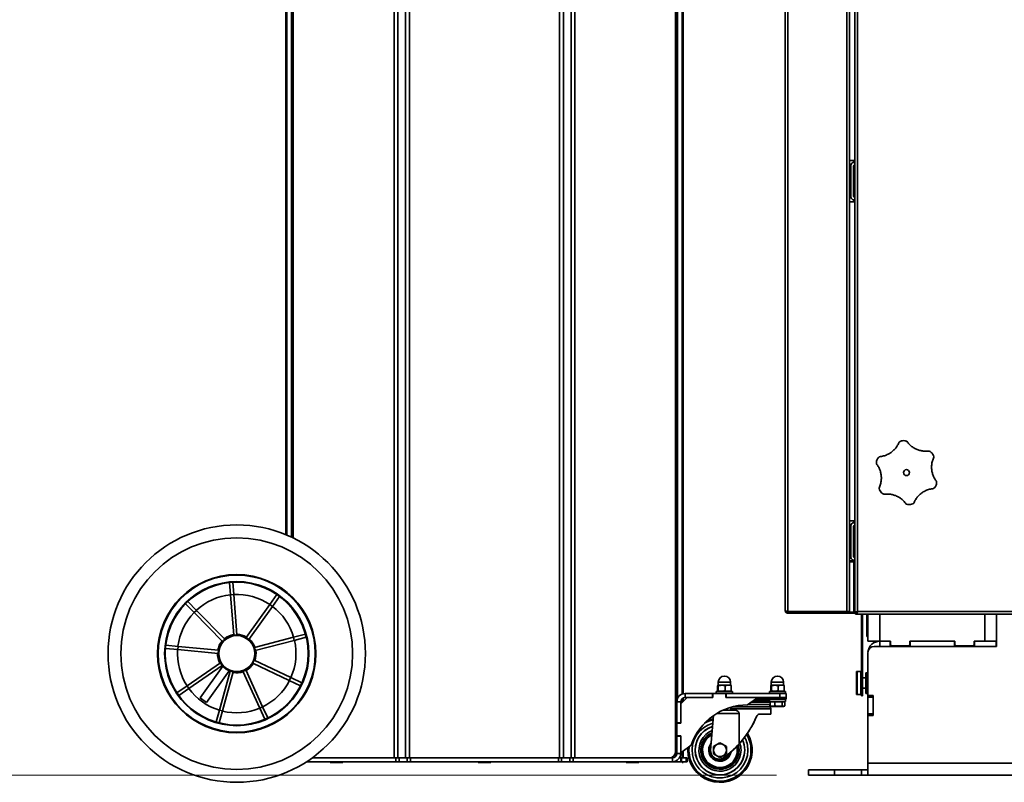
# Model space of a CAD drawing. Units: millimetres. Extents: x 3937 to 16316, y 433 to 9958.
# Drawn here: x 5195 to 5960, y 4233 to 4826 of the extents above; entities that cross this region are included whole.
import ezdxf

# ---------------------------------------------------------------- set-up
doc = ezdxf.new("R2010")
doc.units = ezdxf.units.MM
doc.styles.add('SLDTEXTSTYLE0', font='TXT', dxfattribs={"width": 0.605})
doc.dimstyles.new('SLDDIMSTYLE0', dxfattribs={"dimtxt": 77.049561, "dimasz": 82.55, "dimexe": 0, "dimexo": 0.0625, "dimgap": 19.26239, "dimtad": 1, "dimdec": 0, "dimrnd": 1e-09, "dimzin": 12, "dimdsep": 46, "dimtxsty": 'SLDTEXTSTYLE0', "dimsah": 1, "dimcen": 0.09, "dimadec": 0, "dimazin": 3, "dimtfac": 1, "dimtdec": 0, "dimtofl": 0, "dimtmove": 0, "dimatfit": 3, "dimfxl": 1, "dimfrac": 2, "dimtolj": 1, "dimtzin": 12, "dimarcsym": 0})

# ---------------------------------------------------------------- blocks, each defined once
blk = doc.blocks.new('_D_5')
at = {"color": 7, "linetype": 'Continuous', "lineweight": 0, "ltscale": 25}
for p, q in [((5142.61, 5418.35), (4340.54, 5418.35)), ((4390.54, 5418.35), (4390.54, 4238.8)), ((5783.11, 4238.8), (4340.54, 4238.8))]:
    blk.add_line(p, q, dxfattribs=at)
at = {"color": 7, "linetype": 'Continuous', "lineweight": 18, "ltscale": 25}
for points in [[(4390.54, 5418.35), (4377.84, 5335.8), (4403.24, 5335.8)], [(4390.54, 4238.8), (4403.24, 4321.35), (4377.84, 4321.35)]]:
    blk.add_solid(points, dxfattribs=at)
at = {"color": 7, "linetype": 'Continuous', "lineweight": 18, "ltscale": 25, "insert": (4288.22, 4710.98), "char_height": 79.375, "attachment_point": 1, "rotation": 90, "style": 'SLDTEXTSTYLE0'}
blk.add_mtext('1180', dxfattribs=at)
blk = doc.blocks.new('_D_6')
at = {"color": 7, "linetype": 'Continuous', "lineweight": 0, "ltscale": 25}
for p, q in [((4698.04, 5586.74), (4165.54, 5586.74)), ((4215.54, 4238.8), (4215.54, 5586.74)), ((5783.11, 4238.8), (4165.54, 4238.8))]:
    blk.add_line(p, q, dxfattribs=at)
at = {"color": 7, "linetype": 'Continuous', "lineweight": 18, "ltscale": 25}
for points in [[(4215.54, 5586.74), (4202.84, 5504.19), (4228.24, 5504.19)], [(4215.54, 4238.8), (4228.24, 4321.35), (4202.84, 4321.35)]]:
    blk.add_solid(points, dxfattribs=at)
at = {"color": 7, "linetype": 'Continuous', "lineweight": 18, "ltscale": 25, "insert": (4113.22, 4795.17), "char_height": 79.375, "attachment_point": 1, "rotation": 90, "style": 'SLDTEXTSTYLE0'}
blk.add_mtext('1348', dxfattribs=at)
blk = doc.blocks.new('_D_8')
at = {"color": 7, "linetype": 'Continuous', "lineweight": 0, "ltscale": 25}
for p, q in [((5198.11, 5862.8), (3990.54, 5862.8)), ((4040.54, 5862.8), (4040.54, 4238.8)), ((5783.11, 4238.8), (3990.54, 4238.8))]:
    blk.add_line(p, q, dxfattribs=at)
at = {"color": 7, "linetype": 'Continuous', "lineweight": 18, "ltscale": 25}
for points in [[(4040.54, 5862.8), (4027.84, 5780.25), (4053.24, 5780.25)], [(4040.54, 4238.8), (4053.24, 4321.35), (4027.84, 4321.35)]]:
    blk.add_solid(points, dxfattribs=at)
at = {"color": 7, "linetype": 'Continuous', "lineweight": 18, "ltscale": 25, "insert": (3938.22, 4933.2), "char_height": 79.375, "attachment_point": 1, "rotation": 90, "style": 'SLDTEXTSTYLE0'}
blk.add_mtext('1624', dxfattribs=at)

msp = doc.modelspace()

# ---------------------------------------------------------------- linework, layer by layer
at = {"color": 7, "linetype": 'Continuous', "lineweight": 35, "ltscale": 25}
for p, q in [((5789.96, 4366.55), (5789.96, 5247.45)), ((5792.01, 5248.13), (5792.01, 4365.86)), ((5486.21, 4252.16), (5486.21, 5230.66)), ((5488.9, 4252.16), (5488.9, 5230.66)), ((5494.87, 4252.16), (5494.87, 5230.66)), ((5497.96, 4252.16), (5497.96, 5142.88)), ((5704.81, 4257.16), (5704.81, 5146.63)), ((5706.33, 5146.63), (5706.33, 4298.33)), ((5709.78, 5146.63), (5709.78, 4301.67)), ((5710.61, 5146.63), (5710.61, 4301.95)), ((5617.74, 4252.16), (5617.74, 5137.96)), ((5623.72, 4252.16), (5623.72, 5138.02)), ((5626.41, 4252.16), (5626.41, 5139.11)), ((5614.65, 4252.16), (5614.65, 5130.21)), ((5407.81, 4422.99), (5407.81, 5086.47)), ((5402.01, 5084.78), (5402.01, 4425.6)), ((5402.84, 5085.03), (5402.84, 4425.25)), ((5406.29, 5086.03), (5406.29, 4423.71)), ((5407.01, 4423.37), (5407.01, 5086.24)), ((5705.61, 5072.16), (5705.61, 4255.16)), ((5844.11, 4365.16), (5844.11, 5032.43)), ((5846.16, 5031.75), (5846.16, 4365.85)), ((5837.91, 4365.86), (5837.91, 4949.5)), ((5839.96, 4365.86), (5839.96, 4949.5)), ((5840.71, 4716.3), (5844.11, 4716.3)), ((5840.94, 4712.75), (5840.94, 4687.96)), ((5842.94, 4711.75), (5842.94, 4688.96)), ((5844.11, 4714.87), (5843.06, 4714.87)), ((5843.11, 4714.87), (5843.11, 4716.3)), ((5843.11, 4688.38), (5843.11, 4712.33)), ((5844.11, 4712.87), (5844.06, 4712.87)), ((5844.11, 4684.3), (5840.71, 4684.3)), ((5843.06, 4685.84), (5844.11, 4685.84)), ((5843.11, 4684.3), (5843.11, 4685.84)), ((5844.06, 4687.84), (5844.11, 4687.84)), ((5840.71, 4436.3), (5844.11, 4436.3)), ((5843.11, 4434.87), (5843.11, 4436.3)), ((5840.94, 4432.75), (5840.94, 4407.96)), ((5842.94, 4431.75), (5842.94, 4408.96)), ((5844.11, 4434.87), (5843.06, 4434.87)), ((5843.11, 4408.38), (5843.11, 4432.33)), ((5844.11, 4432.87), (5844.06, 4432.87)), ((5843.06, 4405.84), (5844.11, 4405.84)), ((5843.11, 4405.3), (5843.11, 4405.84)), ((5844.06, 4407.84), (5844.11, 4407.84)), ((5839.96, 4405.3), (5844.11, 4405.3)), ((5839.96, 4404.5), (5844.11, 4404.5)), ((5843.11, 4365.3), (5843.11, 4404.5)), ((5358.28, 4388.38), (5359.03, 4378.79)), ((5360.77, 4388.57), (5361.52, 4378.99)), ((5361.52, 4378.99), (5359.03, 4378.79)), ((5359.03, 4378.79), (5361.48, 4347.47)), ((5361.52, 4378.99), (5363.97, 4347.66)), ((5395.07, 4379.05), (5389.49, 4371.22)), ((5397.11, 4377.6), (5391.52, 4369.77)), ((5397.11, 4377.6), (5395.07, 4379.05)), ((5324.09, 4371.87), (5330.83, 4365.01)), ((5325.87, 4373.62), (5332.61, 4366.76)), ((5389.49, 4371.22), (5371.23, 4345.65)), ((5391.52, 4369.77), (5373.27, 4344.19)), ((5391.52, 4369.77), (5389.49, 4371.22)), ((5332.61, 4366.76), (5330.83, 4365.01)), ((5330.83, 4365.01), (5352.84, 4342.59)), ((5332.61, 4366.76), (5354.63, 4344.34)), ((5837.91, 4365.86), (5792.01, 4365.86)), ((5792.01, 4364.5), (5792.01, 4365.3)), ((5792.01, 4365.3), (5839.96, 4365.3)), ((5839.96, 4364.5), (5792.01, 4364.5)), ((5839.96, 4365.86), (5837.91, 4365.86)), ((5839.96, 4364.5), (5839.96, 4365.3)), ((5844.11, 4365.3), (5839.96, 4365.3)), ((5845.47, 4364.5), (5839.96, 4364.5)), ((5844.11, 4365.16), (5844.91, 4365.16)), ((5844.47, 4363.8), (5844.47, 4364.5)), ((5845.47, 4363.8), (5844.47, 4363.8)), ((5844.91, 4365.16), (5845.9, 4365.16)), ((5845.47, 4363.8), (5845.47, 4364.6)), ((6856.74, 4363.8), (5845.47, 4363.8)), ((5846.16, 4365.85), (6856.06, 4365.85)), ((5849.21, 4363.25), (5850.01, 4363.25)), ((5849.21, 4363.25), (5849.21, 4305.3)), ((5850.01, 4363.25), (5850.01, 4305.3)), ((5853.31, 4351.45), (5853.31, 4363.8)), ((5854.11, 4363.8), (5854.11, 4342.8)), ((5863.36, 4363.8), (5863.36, 4342.8)), ((5944.86, 4363.8), (5944.86, 4342.8)), ((5954.11, 4363.8), (5954.11, 4338.8)), ((5407.96, 4345.84), (5377.53, 4337.98)), ((5417.27, 4348.25), (5407.96, 4345.84)), ((5408.58, 4343.42), (5407.96, 4345.84)), ((5417.89, 4345.83), (5408.58, 4343.42)), ((5853.31, 4351.45), (5854.11, 4351.45)), ((5853.31, 4346.45), (5853.31, 4351.45)), ((5854.11, 4346.45), (5853.31, 4346.45)), ((5308.51, 4337.25), (5318.08, 4336.33)), ((5308.75, 4339.74), (5318.32, 4338.82)), ((5318.32, 4338.82), (5318.08, 4336.33)), ((5318.32, 4338.82), (5349.6, 4335.8)), ((5408.58, 4343.42), (5378.16, 4335.56)), ((5863.36, 4342.8), (5854.11, 4342.8)), ((5954.11, 4338.8), (5859.11, 4338.8)), ((5871.61, 4342.8), (5863.36, 4342.8)), ((5863.36, 4338.8), (5863.36, 4342.8)), ((5871.36, 4338.8), (5871.36, 4342.8)), ((5871.61, 4342.8), (5871.61, 4340.3)), ((5871.61, 4340.3), (5872.61, 4339.3)), ((5872.61, 4339.3), (5885.61, 4339.3)), ((5885.61, 4339.3), (5886.61, 4340.3)), ((5886.61, 4340.3), (5886.61, 4342.8)), ((5921.61, 4342.8), (5886.61, 4342.8)), ((5886.86, 4338.8), (5886.86, 4342.8)), ((5921.36, 4338.8), (5921.36, 4342.8)), ((5921.61, 4342.8), (5921.61, 4340.3)), ((5921.61, 4340.3), (5922.61, 4339.3)), ((5922.61, 4339.3), (5935.61, 4339.3)), ((5935.61, 4339.3), (5936.61, 4340.3)), ((5936.61, 4340.3), (5936.61, 4342.8)), ((5944.86, 4342.8), (5936.61, 4342.8)), ((5936.86, 4338.8), (5936.86, 4342.8)), ((5949.04, 4342.8), (5944.86, 4342.8)), ((5949.04, 4342.8), (5953.86, 4342.8)), ((5953.86, 4338.8), (5953.86, 4342.8)), ((5953.86, 4342.8), (5954.11, 4342.8)), ((5318.08, 4336.33), (5349.36, 4333.31)), ((5854.11, 4300.55), (5854.11, 4333.8)), ((5325.34, 4308.22), (5351.24, 4326.01)), ((5326.75, 4306.16), (5352.66, 4323.95)), ((5353.17, 4323.36), (5335.56, 4298.68)), ((5404.71, 4312.27), (5376.36, 4325.81)), ((5405.79, 4314.53), (5377.43, 4328.07)), ((5340.45, 4295.2), (5358.06, 4319.87)), ((5350.38, 4289.3), (5358.79, 4319.58)), ((5352.79, 4288.63), (5361.2, 4318.91)), ((5381.73, 4290.9), (5368.71, 4319.5)), ((5384, 4291.93), (5370.98, 4320.53)), ((5404.71, 4312.27), (5405.79, 4314.53)), ((5414.47, 4310.39), (5405.79, 4314.53)), ((5845.21, 4301.8), (5845.21, 4318.8)), ((5848.71, 4319.3), (5845.71, 4319.3)), ((5845.71, 4301.3), (5845.71, 4319.3)), ((5848.71, 4301.3), (5848.71, 4319.3)), ((5852.46, 4314.3), (5850.01, 4314.3)), ((5852.46, 4316.77), (5852.43, 4316.77)), ((5852.46, 4315.87), (5852.43, 4315.87)), ((5852.43, 4314.82), (5852.46, 4314.82)), ((5853.86, 4318.3), (5852.46, 4318.3)), ((5852.46, 4302.3), (5852.46, 4318.3)), ((5853.86, 4302.3), (5853.86, 4318.3)), ((5317.41, 4302.78), (5325.34, 4308.22)), ((5318.83, 4300.72), (5326.75, 4306.16)), ((5325.34, 4308.22), (5326.75, 4306.16)), ((5413.39, 4308.13), (5404.71, 4312.27)), ((5737.31, 4308.17), (5737.31, 4304.35)), ((5737.41, 4308.17), (5737.41, 4304.35)), ((5737.9, 4308.76), (5737.59, 4308.58)), ((5737.9, 4311.01), (5737.9, 4308.76)), ((5745.4, 4311.01), (5737.9, 4311.01)), ((5745.4, 4308.76), (5737.9, 4308.76)), ((5737.94, 4308.17), (5737.94, 4304.35)), ((5743.18, 4308.17), (5743.18, 4304.35)), ((5747.4, 4311.01), (5745.4, 4311.01)), ((5747.4, 4308.76), (5745.4, 4308.76)), ((5747.4, 4308.76), (5747.4, 4311.01)), ((5747.71, 4308.58), (5747.4, 4308.76)), ((5747.9, 4308.17), (5747.67, 4308.52)), ((5747.9, 4308.17), (5747.9, 4304.35)), ((5747.99, 4308.17), (5747.99, 4304.35)), ((5778.62, 4308.17), (5778.62, 4304.35)), ((5779.12, 4308.76), (5778.81, 4308.58)), ((5779.12, 4311.01), (5779.12, 4308.76)), ((5786.61, 4311.01), (5779.12, 4311.01)), ((5786.61, 4308.76), (5779.12, 4308.76)), ((5779.15, 4308.17), (5779.15, 4304.35)), ((5784.4, 4308.17), (5784.4, 4304.35)), ((5788.62, 4311.01), (5786.61, 4311.01)), ((5788.62, 4308.76), (5786.61, 4308.76)), ((5788.62, 4308.76), (5788.62, 4311.01)), ((5788.92, 4308.58), (5788.62, 4308.76)), ((5789.11, 4308.17), (5788.89, 4308.52)), ((5789.11, 4308.17), (5789.11, 4304.35)), ((5850.01, 4306.3), (5852.46, 4306.3)), ((5340.45, 4295.2), (5335.56, 4298.68)), ((5713.76, 4299.16), (5708.76, 4294.16)), ((5710.61, 4298.75), (5710.61, 4296.01)), ((5712.26, 4299.16), (5712.26, 4302.16)), ((5712.26, 4302.16), (5733.51, 4302.16)), ((5712.26, 4299.16), (5733.51, 4299.16)), ((5733.51, 4299.16), (5733.51, 4302.16)), ((5733.76, 4302.16), (5733.51, 4302.16)), ((5733.76, 4299.16), (5733.51, 4299.16)), ((5733.76, 4302.16), (5743.76, 4302.16)), ((5733.76, 4299.16), (5733.76, 4302.16)), ((5736.4, 4303.76), (5736.4, 4302.16)), ((5736.4, 4303.76), (5748.9, 4303.76)), ((5737.62, 4303.93), (5737.9, 4303.76)), ((5744.01, 4302.16), (5743.76, 4302.16)), ((5743.76, 4302.16), (5743.76, 4299.16)), ((5744.01, 4299.16), (5743.76, 4299.16)), ((5744.01, 4302.16), (5785.76, 4302.16)), ((5744.01, 4299.16), (5744.01, 4302.16)), ((5744.01, 4299.16), (5785.76, 4299.16)), ((5747.4, 4303.76), (5747.69, 4303.93)), ((5747.67, 4303.95), (5747.9, 4304.35)), ((5747.69, 4303.93), (5747.7, 4303.93)), ((5747.7, 4303.93), (5747.71, 4303.94)), ((5748.9, 4302.16), (5748.9, 4303.76)), ((5760.63, 4293.34), (5768.76, 4299.16)), ((5777.62, 4303.76), (5777.62, 4302.16)), ((5777.62, 4303.76), (5790.12, 4303.76)), ((5778.83, 4303.93), (5779.12, 4303.76)), ((5784.7, 4297.66), (5784.7, 4299.16)), ((5785.76, 4299.16), (5785.76, 4302.16)), ((5785.76, 4302.16), (5790.76, 4302.16)), ((5790.76, 4299.16), (5785.76, 4299.16)), ((5788.62, 4303.76), (5788.9, 4303.93)), ((5788.89, 4303.95), (5789.11, 4304.35)), ((5788.9, 4303.93), (5788.92, 4303.94)), ((5790.12, 4302.16), (5790.12, 4303.76)), ((5790.7, 4297.66), (5790.7, 4299.16)), ((5790.74, 4297.66), (5790.74, 4299.16)), ((5790.76, 4302.16), (5790.76, 4299.16)), ((5845.71, 4301.3), (5848.71, 4301.3)), ((5849.21, 4300.3), (5849.21, 4305.3)), ((5849.21, 4305.3), (5850.01, 4305.3)), ((5850.01, 4300.3), (5849.21, 4300.3)), ((5850.01, 4305.3), (5850.01, 4300.3)), ((5852.46, 4302.3), (5853.86, 4302.3)), ((5858.11, 4300.55), (5854.11, 4300.55)), ((5854.11, 4300.3), (5854.11, 4300.55)), ((5854.11, 4299.3), (5854.11, 4300.3)), ((5854.11, 4300.3), (5858.11, 4300.3)), ((5858.11, 4299.3), (5854.11, 4299.3)), ((5854.11, 4286.3), (5854.11, 4299.3)), ((5858.11, 4285.05), (5858.11, 4300.55)), ((5858.11, 4286.3), (5858.11, 4299.3)), ((5381.73, 4290.9), (5384, 4291.93)), ((5385.71, 4282.15), (5381.73, 4290.9)), ((5387.99, 4283.18), (5384, 4291.93)), ((5708.76, 4295.66), (5705.76, 4295.66)), ((5705.76, 4295.66), (5705.76, 4279.41)), ((5708.76, 4295.66), (5708.76, 4279.41)), ((5709.78, 4298.13), (5709.78, 4295.18)), ((5748.13, 4291.61), (5747.72, 4290.26)), ((5778.22, 4291.91), (5749.23, 4291.91)), ((5778.15, 4293.68), (5761.1, 4293.68)), ((5778.15, 4295.43), (5763.55, 4295.43)), ((5777.62, 4296.68), (5765.29, 4296.68)), ((5766.66, 4297.66), (5784.7, 4297.66)), ((5777.62, 4297.66), (5777.62, 4296.06)), ((5790.12, 4296.06), (5777.62, 4296.06)), ((5778.22, 4291.91), (5777.68, 4293.68)), ((5779.94, 4295.76), (5778.15, 4295.76)), ((5778.15, 4292.65), (5778.15, 4295.76)), ((5778.48, 4292.5), (5778.15, 4292.65)), ((5778.72, 4290.26), (5778.22, 4291.91)), ((5778.45, 4292.45), (5779.12, 4292.06)), ((5778.87, 4296.06), (5778.87, 4295.76)), ((5779.12, 4292.06), (5788.62, 4292.06)), ((5781.73, 4295.76), (5779.94, 4295.76)), ((5781.73, 4292.65), (5781.73, 4295.76)), ((5784.59, 4295.76), (5781.73, 4295.76)), ((5787.44, 4295.76), (5784.59, 4295.76)), ((5784.7, 4297.66), (5790.7, 4297.66)), ((5787.44, 4292.65), (5787.44, 4295.76)), ((5788.51, 4295.76), (5787.44, 4295.76)), ((5789.58, 4295.76), (5788.51, 4295.76)), ((5788.62, 4292.06), (5789.28, 4292.45)), ((5788.87, 4295.76), (5788.87, 4296.06)), ((5789.58, 4292.65), (5789.58, 4295.76)), ((5790.12, 4296.06), (5790.12, 4297.66)), ((5790.7, 4297.66), (5790.74, 4297.66)), ((5347.81, 4280.03), (5350.38, 4289.3)), ((5350.22, 4279.37), (5352.79, 4288.63)), ((5350.38, 4289.3), (5352.79, 4288.63)), ((5734.15, 4284.99), (5731.93, 4258.18)), ((5736.71, 4286.66), (5754.04, 4286.66)), ((5741.44, 4289.16), (5751.37, 4289.16)), ((5747.72, 4290.26), (5747.72, 4289.16)), ((5778.72, 4290.26), (5747.72, 4290.26)), ((5754.04, 4262.96), (5754.04, 4286.66)), ((5767.65, 4284.34), (5767.65, 4284.34)), ((5767.68, 4284.34), (5767.68, 4284.34)), ((5770.42, 4286.18), (5770.42, 4286.18)), ((5770.44, 4286.18), (5770.44, 4286.18)), ((5778.72, 4286.18), (5778.72, 4290.26)), ((5854.11, 4285.3), (5854.11, 4286.3)), ((5854.11, 4286.3), (5858.11, 4286.3)), ((5858.11, 4285.3), (5854.11, 4285.3)), ((5854.11, 4285.05), (5854.11, 4285.3)), ((5854.11, 4248.05), (5854.11, 4285.05)), ((5854.11, 4285.05), (5858.11, 4285.05)), ((5705.76, 4279.41), (5708.76, 4279.41)), ((5705.76, 4279.16), (5705.76, 4279.41)), ((5705.76, 4269.16), (5705.76, 4279.16)), ((5705.76, 4279.16), (5708.76, 4279.16)), ((5708.76, 4279.41), (5708.76, 4279.16)), ((5705.76, 4268.91), (5705.76, 4269.16)), ((5708.76, 4269.16), (5705.76, 4269.16)), ((5705.76, 4268.91), (5708.76, 4268.91)), ((5705.76, 4268.91), (5705.76, 4255.66)), ((5708.76, 4269.16), (5708.76, 4268.91)), ((5708.76, 4268.91), (5708.76, 4255.66)), ((5708.76, 4256.16), (5716.89, 4261.99)), ((5734.21, 4261.05), (5736.71, 4262.49)), ((5739.21, 4263.94), (5739.21, 4263.94)), ((5744.21, 4261.05), (5739.21, 4263.94)), ((5739.21, 4263.94), (5741.71, 4262.49)), ((5744.21, 4261.05), (5744.21, 4261.05)), ((5744.21, 4255.27), (5744.21, 4261.05)), ((5705.61, 4255.16), (5704.39, 4255.16)), ((5704.81, 4253.26), (5704.81, 4255.16)), ((5705.61, 4254.65), (5705.61, 4255.16)), ((5705.76, 4255.66), (5708.76, 4255.66)), ((5709.78, 4256.89), (5709.78, 4252.16)), ((5710.61, 4257.49), (5710.61, 4252.16)), ((5714.3, 4260.13), (5714.22, 4258.16)), ((5739.21, 4252.39), (5736.71, 4253.83)), ((5739.21, 4252.39), (5744.21, 4255.27)), ((5744.21, 4255.27), (5741.71, 4253.83)), ((5744.21, 4255.27), (5744.21, 4255.27)), ((5418.12, 4249.16), (5487.52, 4249.16)), ((5422.5, 4252.16), (5487.52, 4252.16)), ((5436.31, 4249.16), (5436.31, 4248.66)), ((5436.31, 4248.66), (5446.31, 4248.66)), ((5446.31, 4248.66), (5446.31, 4249.16)), ((5487.52, 4249.16), (5487.52, 4252.16)), ((5487.52, 4252.16), (5490.02, 4252.16)), ((5490.02, 4249.16), (5487.52, 4249.16)), ((5490.02, 4252.16), (5490.02, 4249.16)), ((5490.02, 4252.16), (5496.36, 4252.16)), ((5490.02, 4249.16), (5496.36, 4249.16)), ((5496.36, 4249.16), (5496.36, 4252.16)), ((5496.36, 4252.16), (5498.86, 4252.16)), ((5498.86, 4249.16), (5496.36, 4249.16)), ((5498.86, 4252.16), (5498.86, 4249.16)), ((5498.86, 4252.16), (5613.76, 4252.16)), ((5498.86, 4249.16), (5613.76, 4249.16)), ((5551.31, 4249.16), (5551.31, 4248.66)), ((5551.31, 4248.66), (5561.31, 4248.66)), ((5561.31, 4248.66), (5561.31, 4249.16)), ((5613.76, 4249.16), (5613.76, 4252.16)), ((5613.76, 4252.16), (5616.26, 4252.16)), ((5616.26, 4249.16), (5613.76, 4249.16)), ((5616.26, 4252.16), (5616.26, 4249.16)), ((5616.26, 4252.16), (5622.6, 4252.16)), ((5616.26, 4249.16), (5622.6, 4249.16)), ((5622.6, 4249.16), (5622.6, 4252.16)), ((5622.6, 4252.16), (5625.1, 4252.16)), ((5625.1, 4249.16), (5622.6, 4249.16)), ((5625.1, 4252.16), (5625.1, 4249.16)), ((5625.1, 4252.16), (5702.26, 4252.16)), ((5625.1, 4249.16), (5702.26, 4249.16)), ((5666.31, 4249.16), (5666.31, 4248.66)), ((5666.31, 4248.66), (5676.31, 4248.66)), ((5676.31, 4248.66), (5676.31, 4249.16)), ((5702.26, 4252.16), (5702.26, 4249.16)), ((5708.76, 4249.16), (5702.26, 4249.16)), ((5708.76, 4252.16), (5707.73, 4252.16)), ((5708.76, 4252.16), (5708.76, 4249.16)), ((5708.76, 4252.16), (5709.43, 4252.16)), ((5709.43, 4249.16), (5708.76, 4249.16)), ((5709.43, 4252.16), (5709.43, 4249.16)), ((5709.43, 4252.16), (5713.09, 4252.16)), ((5709.43, 4249.16), (5713.09, 4249.16)), ((5709.81, 4249.16), (5709.81, 4248.66)), ((5709.81, 4248.66), (5710.61, 4248.66)), ((5710.61, 4249.16), (5710.61, 4248.66)), ((5713.09, 4249.16), (5713.09, 4252.16)), ((5713.09, 4252.16), (5713.76, 4252.16)), ((5713.76, 4249.16), (5713.09, 4249.16)), ((5713.76, 4252.16), (5713.76, 4249.16)), ((5738.4, 4251.14), (5738.41, 4251.14)), ((5739.21, 4252.39), (5739.21, 4252.39)), ((5742.2, 4252.37), (5742.21, 4252.37)), ((5854.11, 4248.05), (6055.61, 4248.05)), ((5854.11, 4238.8), (5854.11, 4248.05)), ((5739.21, 4238.93), (5739.21, 4238.93)), ((5808.11, 4242.8), (5808.11, 4238.8)), ((5808.11, 4242.8), (5828.11, 4242.8)), ((5808.11, 4238.8), (5828.11, 4238.8)), ((5828.11, 4238.8), (5828.11, 4242.8)), ((5828.11, 4242.8), (5849.11, 4242.8)), ((5828.11, 4238.8), (5849.11, 4238.8)), ((5849.11, 4238.8), (5849.11, 4242.8)), ((5849.11, 4242.8), (5854.11, 4242.8)), ((5854.11, 4238.8), (5849.11, 4238.8)), ((5854.11, 4238.8), (6055.61, 4238.8))]:
    msp.add_line(p, q, dxfattribs=at)
at = {"color": 7, "linetype": 'Continuous', "lineweight": 35, "ltscale": 25, "flags": 128}
for points in [[(5839.96, 4716.16), (5840.28, 4716.25), (5840.71, 4716.3)], [(5840.71, 4684.3), (5840.28, 4684.34), (5839.96, 4684.43)], [(5839.96, 4436.16), (5840.28, 4436.25), (5840.71, 4436.3)], [(5850.01, 4363.25), (5849.97, 4363.65), (5849.93, 4363.8)], [(5770.44, 4286.18), (5772.48, 4286.18), (5774.29, 4286.18), (5775.83, 4286.18), (5777.08, 4286.18), (5777.99, 4286.18), (5778.54, 4286.18), (5778.72, 4286.18), (5778.53, 4286.18), (5777.98, 4286.18), (5777.06, 4286.18), (5775.82, 4286.18), (5774.27, 4286.18), (5772.46, 4286.18), (5770.42, 4286.18)], [(5770.44, 4286.18), (5772.24, 4286.18), (5773.82, 4286.18), (5775.13, 4286.18), (5776.14, 4286.18), (5776.83, 4286.18), (5777.18, 4286.18), (5777.18, 4286.18), (5776.83, 4286.18), (5776.13, 4286.18), (5775.12, 4286.18), (5773.8, 4286.18), (5772.22, 4286.18), (5770.42, 4286.18)], [(5752.35, 4261.15), (5752.51, 4260.38), (5752.69, 4258.16)], [(5753.17, 4262.01), (5753.51, 4260.42), (5753.69, 4258.16)], [(5753.49, 4262.36), (5753.91, 4260.49), (5754.1, 4258.16)]]:
    msp.add_lwpolyline(points, dxfattribs=at)
at = {"color": 7, "linetype": 'Continuous', "lineweight": 35, "ltscale": 625}
for centre, radius in [((5884.11, 4473.8), 2.32), ((5363.86, 4333.16), 100), ((5363.86, 4333.16), 90), ((5363.86, 4333.16), 61.5), ((5363.86, 4333.16), 61), ((5363.86, 4333.16), 56), ((5363.86, 4333.16), 55.5), ((5363.86, 4333.16), 14.5), ((5363.86, 4333.16), 14)]:
    msp.add_circle(centre, radius, dxfattribs=at)
for centre, radius, start, end in [((5843.06, 4712.75), 2.12, 90, 180), ((5844.06, 4711.75), 1.12, 90, 180), ((5844.06, 4688.96), 1.12, 180, 270), ((5843.06, 4687.96), 2.12, 180, 270), ((5843.06, 4432.75), 2.12, 90, 180), ((5844.06, 4431.75), 1.12, 90, 180), ((5843.06, 4407.96), 2.12, 180, 270), ((5844.06, 4408.96), 1.12, 180, 270), ((5363.86, 4333.16), 46, 96.03886, 132.92458), ((5363.86, 4333.16), 46, 56.03886, 92.92458), ((5363.86, 4333.16), 46, 16.03886, 52.92458), ((5363.86, 4333.16), 46, 136.03886, 172.92458), ((5847.96, 4363.25), 1.25, 0, 26.10388), ((5363.86, 4333.16), 15, 99.26191, 129.70153), ((5363.86, 4333.16), 15, 59.26191, 89.70153), ((5363.86, 4333.16), 15, 19.26191, 49.70153), ((5363.86, 4333.16), 15, 139.26191, 169.70153), ((5363.86, 4333.16), 46, 336.03886, 12.92458), ((5859.11, 4333.8), 5, 90, 180), ((5863.36, 4333.55), 9.25, 90, 174.15954), ((5363.86, 4333.16), 46, 176.03886, 212.92458), ((5363.86, 4333.16), 15, 179.26191, 209.70153), ((5363.86, 4333.16), 15, 339.26191, 9.70153), ((5363.86, 4333.16), 15, 219.26191, 223.10829), ((5363.86, 4333.16), 15, 299.26191, 329.70153), ((5363.86, 4333.16), 15, 245.85515, 249.70153), ((5363.86, 4333.16), 15, 259.26191, 289.70153), ((5742.65, 4311.01), 4.75, 0, 180), ((5783.87, 4311.01), 4.75, 0, 180), ((5845.71, 4318.8), 0.5, 90, 180), ((5848.71, 4318.8), 0.5, 0, 90), ((5853.86, 4318.05), 0.25, 0, 90), ((5363.86, 4333.16), 46, 296.03886, 332.92458), ((5363.86, 4333.16), 46, 216.03886, 252.92458), ((5712.26, 4295.66), 6.5, 90, 180), ((5712.26, 4295.66), 3.5, 90, 180), ((5845.71, 4301.8), 0.5, 180, 270), ((5848.71, 4301.8), 0.5, 270, 0), ((5853.86, 4302.55), 0.25, 270, 0), ((5760.63, 4247.14), 46.19, 90, 161.25581), ((5363.86, 4333.16), 46, 256.03886, 292.92458), ((5739.21, 4258.16), 21.69, 104.83664, 359.99999), ((5739.21, 4258.16), 19.25, 107.4357, 359.99999), ((5739.21, 4258.16), 19.25, 107.43578, 269.99998), ((5739.21, 4258.16), 19.23, 107.39396, 359.99999), ((5739.22, 4258.16), 24.09, 102.81572, 119.77844), ((5739.22, 4258.16), 25, 102.12542, 113.28325), ((5739.22, 4258.16), 25, 180, 31.46206), ((5739.21, 4258.16), 16.37, 111.60152, 359.99999), ((5739.22, 4258.16), 14.88, 114.49245, 359.99999), ((5739.22, 4258.16), 14.47, 115.43016, 359.99999), ((5739.22, 4258.16), 13.47, 117.92928, 360), ((5739.22, 4258.16), 25, 270.46873, 31.46394), ((5739.21, 4258.16), 21.69, 360, 27.6819), ((5739.22, 4258.16), 24.09, 360, 30.51986), ((5739.22, 4258.16), 24.09, 173.64513, 0.00002), ((5739.22, 4258.16), 8.7, 141.91964, 351.26179), ((5739.22, 4258.16), 7.71, 155.86969, 341.66217), ((5739.21, 4258.16), 5, 120.00001, 180), ((5739.21, 4258.16), 5, 59.99999, 120.00001), ((5739.21, 4258.16), 5, 360, 59.99999), ((5698.07, 4313.62), 75.49, 305.77375, 317.8516), ((5698.07, 4313.62), 75.49, 305.77375, 318.43006), ((5739.21, 4258.16), 16.37, 360, 19.99337), ((5739.21, 4258.16), 19.23, 360, 24.23008), ((5739.21, 4258.16), 19.23, 360, 24.23003), ((5739.21, 4258.16), 19.25, 360, 24.22118), ((5699.81, 4257.16), 5, 270, 0), ((5702.26, 4255.66), 6.5, 270, 0), ((5702.26, 4255.66), 3.5, 270, 0), ((5738.4, 4257.64), 6.5, 175.26314, 305.77374), ((5739.21, 4258.16), 5, 180, 239.99999), ((5739.21, 4258.16), 5, 239.99999, 300.00001), ((5739.21, 4258.16), 7, 267.80612, 330.73088), ((5739.21, 4258.16), 19.23, 270.00001, 0.00001), ((5739.21, 4258.16), 5, 300.00001, 0), ((5738.41, 4257.64), 6.5, 270, 305.77375)]:
    msp.add_arc(centre, radius, start, end, dxfattribs=at)
at = {"color": 7, "linetype": 'Continuous', "lineweight": 35, "ltscale": 25}
for points, knots in [([(5863.11, 4486.2), (5864.14, 4486.33), (5866.2, 4486.61), (5869.09, 4487.66), (5871.68, 4489.1), (5873.9, 4490.84), (5875.78, 4492.88), (5877.32, 4495.1), (5878.03, 4496.7), (5878.39, 4497.5)], [0, 0, 0, 0, 0.158061, 0.316054, 0.456626, 0.597192, 0.732032, 0.866897, 1, 1, 1, 1]), ([(5878.39, 4497.5), (5878.95, 4497.84), (5880.08, 4498.52), (5882.08, 4498.77), (5883.52, 4498.52), (5884.23, 4498.22), (5884.35, 4498.18)], [0, 0, 0, 0, 0.313589, 0.627364, 0.938428, 1, 1, 1, 1]), ([(5884.35, 4498.18), (5884.98, 4497.35), (5886.25, 4495.71), (5888.6, 4493.73), (5891.15, 4492.21), (5893.77, 4491.16), (5896.47, 4490.55), (5899.16, 4490.33), (5900.91, 4490.51), (5901.77, 4490.6)], [0, 0, 0, 0, 0.158061, 0.316053, 0.456625, 0.597191, 0.732031, 0.866897, 1, 1, 1, 1]), ([(5901.77, 4490.6), (5902.35, 4490.28), (5903.5, 4489.64), (5904.72, 4488.04), (5905.22, 4486.67), (5905.33, 4485.9), (5905.34, 4485.78)], [0, 0, 0, 0, 0.313594, 0.627368, 0.938433, 1, 1, 1, 1]), ([(5860.72, 4480.69), (5860.71, 4481.35), (5860.68, 4482.67), (5861.46, 4484.53), (5862.4, 4485.65), (5863.01, 4486.12), (5863.11, 4486.2)], [0, 0, 0, 0, 0.313589, 0.627364, 0.938428, 1, 1, 1, 1]), ([(5905.34, 4485.78), (5904.95, 4484.82), (5904.15, 4482.9), (5903.62, 4479.87), (5903.57, 4476.9), (5903.97, 4474.11), (5904.8, 4471.47), (5905.95, 4469.03), (5906.98, 4467.6), (5907.49, 4466.9)], [0, 0, 0, 0, 0.158062, 0.316055, 0.456627, 0.597193, 0.732032, 0.866898, 1, 1, 1, 1]), ([(5862.87, 4461.82), (5863.27, 4462.77), (5864.06, 4464.69), (5864.6, 4467.72), (5864.64, 4470.69), (5864.24, 4473.48), (5863.42, 4476.12), (5862.27, 4478.57), (5861.23, 4479.99), (5860.72, 4480.69)], [0, 0, 0, 0, 0.158062, 0.316055, 0.456627, 0.597193, 0.732032, 0.866898, 1, 1, 1, 1]), ([(5907.49, 4466.9), (5907.51, 4466.24), (5907.53, 4464.92), (5906.75, 4463.06), (5905.81, 4461.95), (5905.2, 4461.47), (5905.1, 4461.4)], [0, 0, 0, 0, 0.313589, 0.627364, 0.938428, 1, 1, 1, 1]), ([(5866.44, 4456.99), (5865.86, 4457.31), (5864.71, 4457.95), (5863.49, 4459.55), (5862.99, 4460.92), (5862.89, 4461.69), (5862.87, 4461.82)], [0, 0, 0, 0, 0.313594, 0.627368, 0.938433, 1, 1, 1, 1]), ([(5905.1, 4461.4), (5904.07, 4461.26), (5902.01, 4460.99), (5899.12, 4459.94), (5896.53, 4458.49), (5894.31, 4456.75), (5892.44, 4454.71), (5890.9, 4452.5), (5890.18, 4450.89), (5889.83, 4450.09)], [0, 0, 0, 0, 0.158061, 0.316054, 0.456626, 0.597192, 0.732032, 0.866897, 1, 1, 1, 1]), ([(5883.87, 4449.42), (5883.23, 4450.24), (5881.97, 4451.88), (5879.61, 4453.86), (5877.06, 4455.38), (5874.44, 4456.44), (5871.75, 4457.04), (5869.06, 4457.27), (5867.31, 4457.08), (5866.44, 4456.99)], [0, 0, 0, 0, 0.158061, 0.316053, 0.456625, 0.597191, 0.732031, 0.866897, 1, 1, 1, 1]), ([(5889.83, 4450.09), (5889.26, 4449.75), (5888.13, 4449.07), (5886.13, 4448.82), (5884.7, 4449.07), (5883.98, 4449.37), (5883.87, 4449.42)], [0, 0, 0, 0, 0.313589, 0.627364, 0.938428, 1, 1, 1, 1]), ([(5792.01, 4365.86), (5791.77, 4365.91), (5791.3, 4366.01), (5790.68, 4366.16), (5790.21, 4366.31), (5789.99, 4366.44), (5789.96, 4366.52), (5789.96, 4366.55)], [0, 0, 0, 0, 0.219493, 0.439009, 0.658524, 0.87804, 1, 1, 1, 1]), ([(5789.96, 4366.55), (5789.98, 4366.31), (5790.03, 4365.84), (5790.4, 4365.21), (5790.94, 4364.75), (5791.51, 4364.52), (5791.88, 4364.5), (5792.01, 4364.5)], [0, 0, 0, 0, 0.2194932, 0.4390087, 0.6585242, 0.8780397, 1, 1, 1, 1]), ([(5790.83, 4366.13), (5790.89, 4366), (5791.01, 4365.74), (5791.35, 4365.46), (5791.7, 4365.31), (5791.93, 4365.3), (5792.01, 4365.3)], [0, 0, 0, 0, 0.2667, 0.557341, 0.847981, 1, 1, 1, 1]), ([(5846.16, 4365.85), (5845.92, 4365.8), (5845.45, 4365.7), (5844.83, 4365.55), (5844.36, 4365.4), (5844.14, 4365.27), (5844.11, 4365.19), (5844.11, 4365.16)], [0, 0, 0, 0, 0.219493, 0.439009, 0.658524, 0.87804, 1, 1, 1, 1]), ([(5846.16, 4365.85), (5846.03, 4365.8), (5845.75, 4365.7), (5845.36, 4365.55), (5845.07, 4365.4), (5844.92, 4365.27), (5844.91, 4365.19), (5844.91, 4365.16)], [0, 0, 0, 0, 0.198917, 0.426285, 0.653675, 0.881064, 1, 1, 1, 1]), ([(5845.47, 4363.8), (5845.52, 4363.82), (5845.62, 4363.87), (5845.77, 4364.24), (5845.92, 4364.78), (5846.05, 4365.35), (5846.13, 4365.72), (5846.16, 4365.85)], [0, 0, 0, 0, 0.219493, 0.439009, 0.658524, 0.87804, 1, 1, 1, 1]), ([(5845.47, 4364.6), (5845.52, 4364.61), (5845.62, 4364.63), (5845.76, 4364.85), (5845.92, 4365.18), (5846.05, 4365.54), (5846.13, 4365.77), (5846.16, 4365.85)], [0, 0, 0, 0, 0.198917, 0.426285, 0.653675, 0.881064, 1, 1, 1, 1]), ([(5737.61, 4308.57), (5737.6, 4308.58), (5737.5, 4308.64), (5737.4, 4308.4), (5737.31, 4308.17)], [0, 0, 0, 0, 0.054941, 1, 1, 1, 1]), ([(5737.41, 4308.17), (5737.5, 4308.4), (5737.68, 4308.84), (5737.86, 4308.38), (5737.94, 4308.17)], [0, 0, 0, 0, 0.534716, 1, 1, 1, 1]), ([(5737.94, 4308.17), (5738.88, 4308.4), (5740.63, 4308.84), (5742.37, 4308.38), (5743.18, 4308.17)], [0, 0, 0, 0, 0.534716, 1, 1, 1, 1]), ([(5743.18, 4308.17), (5743.75, 4308.34), (5745.09, 4308.75), (5746.72, 4308.56), (5747.69, 4308.24), (5747.9, 4308.17)], [0, 0, 0, 0, 0.3640513, 0.8683225, 1, 1, 1, 1]), ([(5778.62, 4308.17), (5778.72, 4308.4), (5778.89, 4308.84), (5779.07, 4308.38), (5779.15, 4308.17)], [0, 0, 0, 0, 0.534716, 1, 1, 1, 1]), ([(5779.15, 4308.17), (5780.09, 4308.4), (5781.84, 4308.84), (5783.59, 4308.38), (5784.4, 4308.17)], [0, 0, 0, 0, 0.534716, 1, 1, 1, 1]), ([(5784.4, 4308.17), (5784.96, 4308.34), (5786.31, 4308.75), (5787.93, 4308.56), (5788.91, 4308.24), (5789.11, 4308.17)], [0, 0, 0, 0, 0.3640513, 0.8683225, 1, 1, 1, 1]), ([(5737.31, 4304.35), (5737.4, 4304.13), (5737.5, 4303.89), (5737.6, 4303.95), (5737.61, 4303.95)], [0, 0, 0, 0, 0.945059, 1, 1, 1, 1]), ([(5737.94, 4304.35), (5737.84, 4304.12), (5737.67, 4303.68), (5737.49, 4304.14), (5737.41, 4304.35)], [0, 0, 0, 0, 0.534716, 1, 1, 1, 1]), ([(5743.18, 4304.35), (5742.25, 4304.12), (5740.49, 4303.68), (5738.75, 4304.14), (5737.94, 4304.35)], [0, 0, 0, 0, 0.534716, 1, 1, 1, 1]), ([(5747.9, 4304.35), (5747.69, 4304.29), (5746.72, 4303.96), (5745.09, 4303.78), (5743.75, 4304.18), (5743.18, 4304.35)], [0, 0, 0, 0, 0.131677, 0.635949, 1, 1, 1, 1]), ([(5779.15, 4304.35), (5779.06, 4304.12), (5778.88, 4303.68), (5778.7, 4304.14), (5778.62, 4304.35)], [0, 0, 0, 0, 0.534716, 1, 1, 1, 1]), ([(5784.4, 4304.35), (5783.46, 4304.12), (5781.71, 4303.68), (5779.96, 4304.14), (5779.15, 4304.35)], [0, 0, 0, 0, 0.534716, 1, 1, 1, 1]), ([(5789.11, 4304.35), (5788.91, 4304.29), (5787.93, 4303.96), (5786.31, 4303.78), (5784.96, 4304.18), (5784.4, 4304.35)], [0, 0, 0, 0, 0.131677, 0.635949, 1, 1, 1, 1]), ([(5778.15, 4292.65), (5778.79, 4292.42), (5779.99, 4291.98), (5781.18, 4292.44), (5781.73, 4292.65)], [0, 0, 0, 0, 0.534716, 1, 1, 1, 1]), ([(5781.73, 4292.65), (5781.97, 4292.59), (5783.15, 4292.26), (5785.12, 4292.08), (5786.76, 4292.48), (5787.44, 4292.65)], [0, 0, 0, 0, 0.131026, 0.635431, 1, 1, 1, 1]), ([(5787.44, 4292.65), (5787.82, 4292.42), (5788.54, 4291.98), (5789.25, 4292.44), (5789.58, 4292.65)], [0, 0, 0, 0, 0.534716, 1, 1, 1, 1]), ([(5754.04, 4286.66), (5754.03, 4286.79), (5754.02, 4287.09), (5753.82, 4287.61), (5753.36, 4288.27), (5752.61, 4288.84), (5751.89, 4289.13), (5751.49, 4289.15), (5751.37, 4289.16)], [0, 0, 0, 0, 0.079285, 0.183645, 0.352839, 0.613512, 0.885728, 1, 1, 1, 1]), ([(5754.04, 4262.96), (5754.17, 4263.1), (5755.18, 4264.22), (5757.11, 4266.52), (5759.82, 4270.11), (5762.42, 4274.06), (5764.84, 4278.29), (5766.54, 4281.75), (5767.41, 4283.79), (5767.65, 4284.34)], [0, 0, 0, 0, 0.023797, 0.194418, 0.365365, 0.55313, 0.74163, 0.929839, 1, 1, 1, 1]), ([(5754.55, 4263.53), (5754.64, 4263.62), (5755.5, 4264.6), (5757.18, 4266.61), (5760.02, 4270.37), (5763.12, 4275.15), (5765.79, 4280.09), (5767.16, 4283.21), (5767.65, 4284.34)], [0, 0, 0, 0, 0.017325, 0.174461, 0.3319, 0.591317, 0.851325, 1, 1, 1, 1]), ([(5770.42, 4286.18), (5770.07, 4286.14), (5769.38, 4286.07), (5768.43, 4285.51), (5767.89, 4284.85), (5767.7, 4284.44), (5767.65, 4284.34)], [0, 0, 0, 0, 0.312285, 0.625636, 0.912884, 1, 1, 1, 1]), ([(5770.42, 4286.18), (5770.07, 4286.14), (5769.37, 4286.07), (5768.41, 4285.49), (5767.88, 4284.83), (5767.69, 4284.42), (5767.65, 4284.34)], [0, 0, 0, 0, 0.319112, 0.639624, 0.925966, 1, 1, 1, 1]), ([(5734.21, 4258.16), (5734.21, 4258.91), (5734.21, 4259.89), (5734.21, 4260.83), (5734.21, 4261.05)], [0, 0, 0, 0, 0.7694611, 1, 1, 1, 1]), ([(5736.71, 4262.49), (5736.77, 4262.53), (5737.61, 4263.01), (5738.44, 4263.49), (5739.21, 4263.94)], [0, 0, 0, 0, 0.070201, 1, 1, 1, 1]), ([(5741.71, 4262.49), (5741.77, 4262.46), (5742.61, 4261.97), (5743.44, 4261.49), (5744.21, 4261.05)], [0, 0, 0, 0, 0.070201, 1, 1, 1, 1]), ([(5744.21, 4261.05), (5744.21, 4260.83), (5744.21, 4259.89), (5744.21, 4258.91), (5744.21, 4258.16)], [0, 0, 0, 0, 0.2305389, 1, 1, 1, 1]), ([(5734.21, 4255.27), (5734.21, 4255.99), (5734.21, 4256.94), (5734.21, 4257.92), (5734.21, 4258.16)], [0, 0, 0, 0, 0.7527649, 1, 1, 1, 1]), ([(5736.71, 4253.83), (5736.65, 4253.87), (5735.8, 4254.35), (5734.98, 4254.83), (5734.21, 4255.27)], [0, 0, 0, 0, 0.0702006, 1, 1, 1, 1]), ([(5741.71, 4253.83), (5741.65, 4253.8), (5740.8, 4253.31), (5739.98, 4252.83), (5739.21, 4252.39)], [0, 0, 0, 0, 0.070201, 1, 1, 1, 1]), ([(5744.21, 4258.16), (5744.21, 4257.92), (5744.21, 4256.94), (5744.21, 4255.99), (5744.21, 4255.27)], [0, 0, 0, 0, 0.2472351, 1, 1, 1, 1])]:
    msp.add_open_spline(points, degree=3, knots=knots, dxfattribs=at)

# ---------------------------------------------------------------- dimensions: what is measured, and where the dimension line sits
at = {"color": 7, "linetype": 'Continuous', "lineweight": 18, "ltscale": 25}
for base, p1, p2, picture, middle in [((4040.54, 4238.8), (5223.11, 5862.8), (5808.11, 4238.8), '_D_8', (4040.54, 5050.8)), ((4215.54, 5586.74), (5808.11, 4238.8), (4723.04, 5586.74), '_D_6', (4215.54, 4912.77)), ((4390.54, 4238.8), (5167.61, 5418.35), (5808.11, 4238.8), '_D_5', (4390.54, 4828.57))]:
    dim = msp.add_linear_dim(base=base, p1=p1, p2=p2, angle=90, dimstyle='SLDDIMSTYLE0', dxfattribs=at)
    dim.commit()
    dim.dimension.update_dxf_attribs({"geometry": picture, "text_midpoint": middle, "dimtype": 160})

doc.saveas('drawing.dxf')
